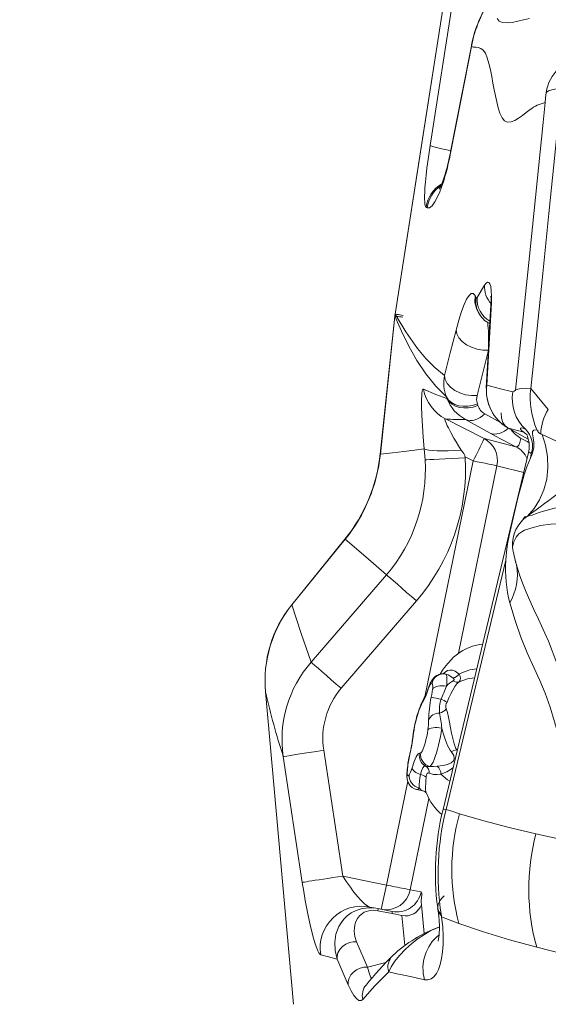
# Model space of a CAD drawing. Units: millimetres. Extents: x -19174 to 13688, y -27465 to -10026.
# Drawn here: x -13541 to -13224, y -14268 to -13676 of the extents above; entities that cross this region are included whole.
import ezdxf

# ---------------------------------------------------------------- set-up
doc = ezdxf.new("R2010")
doc.units = ezdxf.units.MM
doc.header["$PDSIZE"] = -1
doc.layers.add('QUOTE', color=212, linetype='Continuous', lineweight=18)
doc.dimstyles.new('2011', dxfattribs={"dimtxt": 20, "dimasz": 15, "dimexe": 6, "dimexo": 10, "dimgap": 6, "dimtad": 1, "dimtxsty": 'Standard', "dimcen": 5, "dimadec": 0, "dimazin": 0, "dimtfac": 1, "dimtmove": 0, "dimatfit": 3, "dimfxl": 0, "dimarcsym": 0})

# ---------------------------------------------------------------- blocks, each defined once
blk = doc.blocks.new('*D10')
at = {"color": 0, "linetype": 'ByBlock', "lineweight": -2}
for p, q in [((-10563.32, -10827.42), (-16793.27, -10827.42)), ((-16787.27, -17418.24), (-16787.27, -10977.42)), ((-10606.94, -17568.24), (-16793.27, -17568.24))]:
    blk.add_line(p, q, dxfattribs=at)
at = {"color": 0, "linetype": 'ByBlock'}
for points in [[(-16787.27, -10827.42), (-16762.27, -10977.42), (-16812.27, -10977.42)], [(-16787.27, -17568.24), (-16762.27, -17418.24), (-16812.27, -17418.24)]]:
    blk.add_solid(points, dxfattribs=at)
at = {"layer": 'DEFPOINTS', "color": 0, "linetype": 'ByBlock'}
for p in [(-10553.32, -10827.42), (-10596.94, -17568.24)]:
    blk.add_point(p, dxfattribs=at)
at = {"color": 0, "linetype": 'ByBlock', "insert": (-16893.27, -14197.83), "char_height": 200, "attachment_point": 5, "rotation": 90}
blk.add_mtext('6750', dxfattribs=at)
blk = doc.blocks.new('*D13')
at = {"color": 0, "linetype": 'ByBlock', "lineweight": -2}
for p, q in [((-16134.09, -17558.24), (-16134.09, -10257.27)), ((-10596.08, -17558.72), (-10596.08, -10257.27)), ((-10746.08, -10263.27), (-15984.09, -10263.27))]:
    blk.add_line(p, q, dxfattribs=at)
at = {"color": 0, "linetype": 'ByBlock'}
for points in [[(-16134.09, -10263.27), (-15984.09, -10238.27), (-15984.09, -10288.27)], [(-10596.08, -10263.27), (-10746.08, -10238.27), (-10746.08, -10288.27)]]:
    blk.add_solid(points, dxfattribs=at)
at = {"layer": 'DEFPOINTS', "color": 0, "linetype": 'ByBlock'}
for p in [(-16134.09, -17568.24), (-10596.08, -17568.72)]:
    blk.add_point(p, dxfattribs=at)
at = {"color": 0, "linetype": 'ByBlock', "insert": (-13365.08, -10157.27), "char_height": 200, "attachment_point": 5}
blk.add_mtext('5550', dxfattribs=at)

msp = doc.modelspace()

# ---------------------------------------------------------------- linework, layer by layer
at = {"color": 7, "linetype": 'Continuous', "lineweight": 15}
for p, q in [((-13283.725, -13648.892), (-13315.622, -13853.023)), ((-13294.637, -13751.711), (-13280.002, -13658.198)), ((-13225.482, -13725.832), (-13226.674, -13737.779)), ((-13284.936, -13766.97), (-13284.888, -13766.73)), ((-13266.345, -13842.952), (-13261.822, -13835.571)), ((-13267.593, -13841.822), (-13266.915, -13843.15)), ((-13266.275, -13850.659), (-13265.578, -13852.031)), ((-13257.795, -13846.323), (-13260.551, -13895.791)), ((-13315.749, -13854.256), (-13324.59, -13937.217)), ((-13315.786, -13854.252), (-13324.5, -13937.227)), ((-13234.132, -13897.672), (-13223.569, -13910.309)), ((-13284.456, -13903.825), (-13284.796, -13902.806)), ((-13265.857, -13907.958), (-13266.204, -13906.917)), ((-13285.378, -13915.976), (-13262.126, -13927.802)), ((-13258.601, -13924.495), (-13273.373, -13916.346)), ((-13248.657, -13920.816), (-13247.934, -13921.324)), ((-13247.98, -13921.379), (-13235.607, -13928.188)), ((-13247.543, -13921.599), (-13238.354, -13924.05)), ((-13262.126, -13927.802), (-13243.048, -13932.732)), ((-13238.357, -13924.048), (-13238.354, -13924.05)), ((-13297.619, -13940.655), (-13298.12, -13933.94)), ((-13235.461, -13936.216), (-13286.796, -14150.796)), ((-13273.195, -13938.944), (-13268.706, -13941.228)), ((-13235.421, -13936.186), (-13235.422, -13936.225)), ((-13377.642, -14027.798), (-13345.671, -13988.395)), ((-13249.147, -14001.023), (-13284.974, -14150.782)), ((-13366.096, -14062.227), (-13320.813, -14009.712)), ((-13302.761, -14025.415), (-13348.011, -14077.959)), ((-13302.761, -14025.415), (-13302.7, -14025.345)), ((-13393.477, -14080.187), (-13393.485, -14080.188)), ((-13393.485, -14080.188), (-13376.778, -14267.949)), ((-13299.075, -14086.215), (-13299.577, -14087.199)), ((-13298.736, -14085.717), (-13299.075, -14086.215)), ((-13297.668, -14083.888), (-13298.736, -14085.717)), ((-13301.323, -14091.398), (-13301.404, -14091.608)), ((-13301.088, -14090.251), (-13301.213, -14090.573)), ((-13347.121, -14190.868), (-13358.503, -14115.227)), ((-13306.741, -14117.135), (-13306.863, -14117.617)), ((-13306.713, -14117.439), (-13306.783, -14117.725)), ((-13300.961, -14117.041), (-13300.174, -14116.813)), ((-13371.377, -14194.679), (-13382.821, -14119.042)), ((-13302.487, -14138.89), (-13298.255, -14139.757)), ((-13296.89, -14140.961), (-13296.859, -14141.065)), ((-13347.121, -14190.868), (-13320.846, -14196.24)), ((-13306.583, -14199.137), (-13299.999, -14200.423)), ((-13325.974, -14210.418), (-13330.803, -14209.492)), ((-13325.974, -14210.418), (-13317.491, -14212.154)), ((-13317.444, -14213.413), (-13325.927, -14211.678)), ((-13290.063, -14209.902), (-13289.928, -14210.782)), ((-13311.523, -14214.608), (-13317.444, -14213.413)), ((-13287.823, -14214.699), (-13287.957, -14213.825)), ((-13332.175, -14245.537), (-13338.736, -14230.294)), ((-13343.901, -14256.176), (-13350.502, -14240.832))]:
    msp.add_line(p, q, dxfattribs=at)
at = {"color": 8, "linetype": 'Continuous', "lineweight": 15}
for p, q in [((-13269.773, -13692.204), (-13269.676, -13691.093)), ((-13282.507, -13757.205), (-13282.401, -13756.054)), ((-13285.463, -13769.604), (-13284.936, -13766.97)), ((-13257.795, -13846.323), (-13258.05, -13847.595)), ((-13266.35, -13901.998), (-13259.675, -13875.445)), ((-13260.824, -13897.095), (-13260.551, -13895.791)), ((-13261.74, -13912.968), (-13252.297, -13918.177)), ((-13247.543, -13921.599), (-13235.613, -13928.164)), ((-13238.36, -13924.047), (-13237.624, -13924.491)), ((-13235.422, -13936.225), (-13235.429, -13936.383)), ((-13297.716, -14083.112), (-13268.706, -13941.228)), ((-13254.442, -13944.125), (-13277.503, -14056.911)), ((-13238.349, -13948.284), (-13254.442, -13944.125)), ((-13377.642, -14027.798), (-13377.736, -14027.722)), ((-13285.715, -14069.341), (-13285.206, -14069.419)), ((-13278.258, -14115.107), (-13278.616, -14114.979)), ((-13308.34, -14126.769), (-13308.146, -14126.188)), ((-13320.846, -14196.24), (-13308.061, -14133.709)), ((-13295.357, -14144.235), (-13306.583, -14199.137)), ((-13299.812, -14208.065), (-13298.108, -14225.446)), ((-13309.763, -14232.541), (-13311.52, -14214.625)), ((-13332.175, -14245.537), (-13321.134, -14242.826))]:
    msp.add_line(p, q, dxfattribs=at)
at = {"color": 7, "linetype": 'Continuous', "lineweight": 15, "flags": 128}
for points in [[(-13283.683, -13648.898), (-13298.12, -13741.263), (-13315.592, -13853.027)], [(-13254.307, -13675.379), (-13253.008, -13676.867), (-13251.113, -13677.704), (-13248.369, -13677.91), (-13245.255, -13677.592), (-13241.91, -13676.96), (-13238.41, -13676.151), (-13234.801, -13675.261)], [(-13269.554, -13690.706), (-13275.266, -13719.897), (-13282.241, -13755.498)], [(-13269.676, -13691.093), (-13269.665, -13690.974), (-13269.465, -13690.49)], [(-13269.773, -13692.204), (-13276.135, -13724.702), (-13282.507, -13757.205)], [(-13234.42, -13730.089), (-13236.794, -13731.857), (-13239.109, -13733.617), (-13241.382, -13735.248), (-13243.627, -13736.602), (-13245.849, -13737.478), (-13248.024, -13737.586), (-13249.791, -13736.781), (-13251.349, -13734.911), (-13252.627, -13732.161), (-13253.678, -13728.93), (-13254.57, -13725.452), (-13255.356, -13721.85), (-13256.076, -13718.198), (-13256.841, -13714.107), (-13257.599, -13710.069), (-13258.385, -13706.142), (-13259.24, -13702.41), (-13260.213, -13699.012), (-13261.357, -13696.214), (-13262.672, -13694.374), (-13264.178, -13693.278), (-13265.659, -13692.781), (-13267.086, -13692.577), (-13268.456, -13692.441), (-13269.773, -13692.204)], [(-13215.551, -13717.112), (-13219.383, -13755.374), (-13223.158, -13792.562), (-13226.874, -13828.674), (-13230.532, -13863.711), (-13234.132, -13897.672)], [(-13224.869, -13719.676), (-13225.212, -13723.123), (-13225.482, -13725.832)], [(-13215.551, -13717.112), (-13218.775, -13717.507), (-13221.455, -13718.078), (-13223.507, -13718.809), (-13224.869, -13719.676)], [(-13225.482, -13725.832), (-13225.338, -13725.816), (-13225.225, -13725.805)], [(-13226.674, -13737.779), (-13234.841, -13818.227), (-13243.284, -13898.692)], [(-13297.06, -13788.763), (-13297.348, -13788.447), (-13297.579, -13787.786), (-13297.75, -13786.785), (-13297.859, -13785.453), (-13297.905, -13783.804), (-13297.887, -13781.855), (-13297.806, -13779.628), (-13297.663, -13777.147), (-13297.379, -13773.49), (-13296.994, -13769.501), (-13296.517, -13765.253), (-13295.65, -13758.561), (-13294.637, -13751.711)], [(-13282.401, -13756.054), (-13282.395, -13755.983), (-13282.196, -13755.508)], [(-13285.002, -13766.955), (-13285.949, -13770.095), (-13286.739, -13772.444), (-13287.39, -13774.199), (-13287.916, -13775.499), (-13288.332, -13776.446), (-13288.65, -13777.117), (-13288.882, -13777.573), (-13289.021, -13777.829), (-13288.981, -13777.774)], [(-13285.463, -13769.604), (-13286.613, -13773.405), (-13287.716, -13776.647), (-13288.772, -13779.42), (-13290.274, -13782.825), (-13291.682, -13785.441), (-13293.415, -13787.834), (-13294.981, -13789.048), (-13296.368, -13789.078)], [(-13296.368, -13789.078), (-13296.715, -13788.921), (-13297.06, -13788.763)], [(-13261.822, -13835.571), (-13260.915, -13834.38), (-13260.071, -13833.823), (-13259.31, -13833.947), (-13258.658, -13834.807), (-13258.143, -13836.458), (-13257.804, -13838.943), (-13257.677, -13842.26), (-13257.795, -13846.323)], [(-13279.022, -13862.557), (-13277.395, -13856.569), (-13275.779, -13851.452), (-13274.197, -13847.249), (-13272.67, -13844.003), (-13271.219, -13841.766), (-13269.869, -13840.604), (-13268.648, -13840.593), (-13267.593, -13841.822)], [(-13266.915, -13843.15), (-13266.662, -13843.294), (-13266.345, -13842.952)], [(-13258.115, -13847.59), (-13259.266, -13868.126), (-13259.773, -13877.194), (-13260.885, -13897.089)], [(-13315.786, -13854.252), (-13315.712, -13853.636), (-13315.622, -13853.023)], [(-13315.786, -13854.252), (-13311.712, -13863.335), (-13307.31, -13872.273), (-13302.476, -13880.885), (-13297.134, -13888.974), (-13291.246, -13896.342), (-13284.796, -13902.806)], [(-13315.593, -13853.027), (-13315.68, -13853.644), (-13315.752, -13854.263)], [(-13315.622, -13853.023), (-13309.158, -13863.739), (-13302.252, -13873.691), (-13297.256, -13879.733), (-13291.843, -13885.19), (-13285.92, -13889.964)], [(-13285.92, -13889.964), (-13282.483, -13876.262), (-13279.022, -13862.557)], [(-13279.022, -13862.557), (-13278.595, -13864.891), (-13277.344, -13867.276), (-13275.342, -13869.508), (-13272.784, -13871.409), (-13269.764, -13872.939), (-13266.348, -13874.04), (-13262.814, -13874.598), (-13259.46, -13874.589)], [(-13285.92, -13889.964), (-13285.502, -13892.304), (-13284.258, -13894.694), (-13282.257, -13896.93), (-13279.699, -13898.832), (-13276.676, -13900.362), (-13273.254, -13901.46), (-13269.712, -13902.014), (-13266.35, -13901.998)], [(-13298.12, -13933.94), (-13298.739, -13926.92), (-13299.203, -13920.217), (-13299.519, -13914.01), (-13299.69, -13908.503), (-13299.719, -13906.083), (-13299.706, -13903.926), (-13299.649, -13902.064), (-13299.543, -13900.526), (-13299.384, -13899.34), (-13299.166, -13898.529), (-13298.885, -13898.111), (-13298.536, -13898.094)], [(-13298.536, -13898.094), (-13291.244, -13901.362), (-13284.456, -13903.825)], [(-13260.702, -13898.05), (-13260.888, -13897.402), (-13260.824, -13897.095)], [(-13260.551, -13895.791), (-13253.099, -13897.641), (-13244.93, -13899.823)], [(-13244.93, -13899.823), (-13244.111, -13899.257), (-13243.279, -13898.693)], [(-13243.279, -13898.693), (-13241.954, -13898.123), (-13239.935, -13897.759), (-13237.304, -13897.607), (-13234.132, -13897.672)], [(-13284.796, -13902.806), (-13283.519, -13904.666), (-13281.796, -13906.173), (-13279.701, -13907.312), (-13277.307, -13908.067), (-13274.686, -13908.421), (-13271.914, -13908.358), (-13269.062, -13907.862), (-13266.204, -13906.917)], [(-13265.857, -13907.958), (-13268.716, -13908.899), (-13271.57, -13909.391), (-13274.344, -13909.45), (-13276.965, -13909.093), (-13279.36, -13908.336), (-13281.456, -13907.194), (-13283.179, -13905.685), (-13284.456, -13903.825)], [(-13266.35, -13901.998), (-13266.627, -13904.547), (-13266.204, -13906.917)], [(-13275.907, -13934.746), (-13277.464, -13932.232), (-13278.914, -13929.818), (-13280.254, -13927.521), (-13282.141, -13924.159), (-13283.622, -13921.378), (-13284.272, -13920.09), (-13284.804, -13918.979), (-13285.548, -13917.199), (-13285.764, -13916.167), (-13285.378, -13915.976)], [(-13273.163, -13916.438), (-13271.885, -13916.831), (-13270.514, -13916.982), (-13269.074, -13916.89), (-13267.591, -13916.555), (-13266.09, -13915.983), (-13264.597, -13915.185), (-13263.138, -13914.174), (-13261.74, -13912.968)], [(-13238.357, -13924.048), (-13239.579, -13923.076), (-13240.221, -13922.208), (-13240.295, -13921.585), (-13239.815, -13921.33), (-13238.808, -13921.524), (-13237.312, -13922.177)], [(-13230.466, -13922.555), (-13232.164, -13922.727), (-13233.062, -13923.555), (-13233.127, -13925.067), (-13232.635, -13927.309), (-13232.197, -13930.05), (-13232.242, -13933.139), (-13233.07, -13936.525), (-13234.559, -13940.058)], [(-13230.466, -13922.555), (-13229.783, -13922.922), (-13229.787, -13923.607), (-13229.292, -13924.313), (-13228.166, -13924.929)], [(-13258.601, -13924.495), (-13255.21, -13926.347), (-13251.439, -13928.365), (-13247.348, -13930.515), (-13243.048, -13932.732)], [(-13243.048, -13932.732), (-13242.155, -13932.657), (-13241.332, -13931.769), (-13240.623, -13930.11), (-13240.07, -13927.765)], [(-13237.624, -13924.491), (-13236.619, -13925.098), (-13236.363, -13925.332)], [(-13236.347, -13925.339), (-13236.369, -13925.675), (-13236.151, -13926.386), (-13235.813, -13927.424), (-13235.453, -13928.756), (-13235.162, -13930.347), (-13235.019, -13932.15), (-13235.099, -13934.105), (-13235.454, -13936.142)], [(-13236.11, -13974.382), (-13232.135, -13969.88), (-13228.779, -13964.6), (-13226.2, -13958.648), (-13224.518, -13952.185), (-13223.801, -13945.408), (-13224.056, -13938.537), (-13225.232, -13931.785), (-13227.224, -13925.345)], [(-13228.166, -13924.929), (-13227.694, -13925.137), (-13227.224, -13925.345)], [(-13227.224, -13925.345), (-13222.533, -13927.547), (-13217.867, -13929.782), (-13213.389, -13931.752), (-13211.287, -13932.47), (-13209.32, -13932.876), (-13207.509, -13932.856), (-13206.245, -13932.513), (-13205.048, -13931.864), (-13203.901, -13930.907), (-13202.782, -13929.667)], [(-13324.5, -13937.227), (-13317.254, -13936.43), (-13310.424, -13935.577), (-13304.043, -13934.722), (-13298.12, -13933.94)], [(-13298.12, -13933.94), (-13297.066, -13934.379), (-13295.397, -13934.737), (-13293.161, -13935), (-13290.413, -13935.161), (-13287.226, -13935.216), (-13283.674, -13935.163), (-13279.861, -13935.004), (-13275.907, -13934.746)], [(-13324.6, -13937.216), (-13324.614, -13937.215), (-13324.5, -13937.227)], [(-13297.619, -13940.655), (-13296.566, -13940.583), (-13294.8, -13940.477), (-13292.318, -13940.337), (-13289.19, -13940.169), (-13285.549, -13939.979), (-13281.576, -13939.776), (-13277.472, -13939.571), (-13273.426, -13939.373)], [(-13234.559, -13940.058), (-13236.451, -13944.757), (-13238.086, -13949.706), (-13239.56, -13954.814), (-13241.589, -13962.63), (-13243.512, -13970.495), (-13245.348, -13978.342), (-13247.03, -13986.106), (-13247.989, -13991.19), (-13248.727, -13996.171), (-13249.144, -14001.02)], [(-13234.562, -13940.056), (-13234.162, -13938.463), (-13233.773, -13936.869)], [(-13254.442, -13944.125), (-13255.041, -13944.007), (-13256.067, -13943.8), (-13257.522, -13943.506), (-13259.366, -13943.132), (-13261.52, -13942.694), (-13263.874, -13942.214), (-13266.308, -13941.718), (-13268.706, -13941.228)], [(-13236.11, -13974.382), (-13235.023, -13974.28), (-13233.322, -13973.784), (-13231.259, -13973.069), (-13228.961, -13972.256), (-13226.492, -13971.421), (-13219.864, -13969.574), (-13212.938, -13968.409)], [(-13237.471, -13974.579), (-13237.468, -13974.573), (-13237.522, -13974.664), (-13237.646, -13974.872), (-13237.855, -13975.204), (-13238.23, -13975.761), (-13238.928, -13976.666), (-13240.095, -13978.041)], [(-13245.008, -13993.106), (-13244.233, -13990.003), (-13242.889, -13987.087), (-13241.255, -13985.09), (-13239.545, -13983.834), (-13237.783, -13982.968), (-13235.942, -13982.263), (-13234.006, -13981.621), (-13228.21, -13980.081), (-13221.97, -13979.202), (-13214.384, -13978.884), (-13206.02, -13978.592), (-13196.835, -13978.216), (-13187.019, -13978.165)], [(-13345.763, -13988.32), (-13361.74, -14008.029), (-13377.718, -14027.736)], [(-13345.671, -13988.395), (-13333.118, -13998.888), (-13320.813, -14009.712)], [(-13243.33, -14001.424), (-13243.175, -14002.061), (-13243.165, -14002.07)], [(-13242.664, -14003.762), (-13240.782, -14009.779), (-13238.929, -14015.068), (-13236.915, -14020.101), (-13234.647, -14025.281), (-13232.163, -14030.684), (-13229.494, -14036.353), (-13227.598, -14040.386), (-13225.596, -14044.734), (-13223.438, -14049.682), (-13221.168, -14055.349), (-13218.87, -14061.812), (-13216.845, -14068.251), (-13215.13, -14074.013), (-13213.547, -14079.351), (-13212.006, -14084.418)], [(-13320.813, -14009.712), (-13319.899, -14010.529), (-13318.491, -14011.771), (-13316.597, -14013.43), (-13314.268, -14015.46), (-13311.594, -14017.782), (-13308.698, -14020.29), (-13305.712, -14022.871), (-13302.761, -14025.415)], [(-13366.096, -14062.227), (-13372.093, -14045.081), (-13377.642, -14027.798)], [(-13246.664, -14026.672), (-13243.565, -14037.202), (-13240.054, -14047.145), (-13236.17, -14056.57), (-13232.076, -14065.796), (-13228.738, -14073.212), (-13225.47, -14080.908), (-13222.468, -14089.231), (-13219.759, -14098.177), (-13217.066, -14107.246)], [(-13263.042, -14051.504), (-13264.872, -14051.671), (-13269.18, -14052.664), (-13272.508, -14053.949), (-13274.999, -14055.251), (-13277.087, -14056.596), (-13278.898, -14057.97), (-13280.451, -14059.316), (-13282.178, -14061.016), (-13283.938, -14062.985), (-13285.845, -14065.422), (-13287.047, -14067.139), (-13288.473, -14069.383), (-13288.5, -14069.431)], [(-13348.011, -14077.959), (-13350.977, -14075.402), (-13353.979, -14072.808), (-13356.89, -14070.287), (-13359.574, -14067.957), (-13361.908, -14065.922), (-13363.799, -14064.265), (-13365.198, -14063.031), (-13366.096, -14062.227)], [(-13285.73, -14069.332), (-13286.499, -14069.22), (-13288.021, -14069.306), (-13289.402, -14069.667), (-13290.563, -14070.209), (-13291.568, -14070.893), (-13292.427, -14071.687), (-13293.169, -14072.579), (-13293.831, -14073.598), (-13294.467, -14074.826), (-13295.164, -14076.504), (-13295.715, -14078.1), (-13295.834, -14078.502)], [(-13285.206, -14069.419), (-13284.955, -14069.668), (-13284.755, -14070.129), (-13284.607, -14070.795), (-13284.515, -14071.654), (-13284.479, -14072.694), (-13284.5, -14073.899), (-13284.579, -14075.25), (-13284.713, -14076.726)], [(-13280.914, -14071.65), (-13283.757, -14069.954), (-13285.206, -14069.419)], [(-13293.423, -14074.874), (-13293.676, -14074.834), (-13294.32, -14075.384), (-13295.089, -14076.867), (-13295.909, -14079.169)], [(-13293.173, -14078.577), (-13292.712, -14077.972), (-13292.008, -14077.444), (-13291.089, -14077.013), (-13289.991, -14076.695), (-13288.755, -14076.502), (-13287.429, -14076.442), (-13286.064, -14076.518), (-13284.713, -14076.726)], [(-13277.11, -14074.107), (-13277.11, -14074.107), (-13278.441, -14075.326), (-13279.677, -14076.962), (-13280.894, -14079.008), (-13282.121, -14081.388), (-13283.254, -14083.749), (-13284.419, -14086.24)], [(-13280.691, -14073.445), (-13280.439, -14073.294), (-13280.165, -14072.961), (-13280.124, -14072.824), (-13280.185, -14072.423), (-13280.251, -14072.298), (-13280.914, -14071.65)], [(-13293.91, -14083.379), (-13293.591, -14081.654), (-13293.173, -14078.577)], [(-13299.577, -14087.199), (-13299.785, -14087.667), (-13301.323, -14091.398)], [(-13298.31, -14084.016), (-13298.79, -14084.852), (-13299.193, -14085.717)], [(-13284.923, -14090.303), (-13284.168, -14092.592), (-13283.478, -14095.394), (-13282.888, -14098.363), (-13282.303, -14101.672), (-13281.728, -14104.897), (-13281.037, -14108.24), (-13280.211, -14111.264), (-13279.049, -14114.166), (-13278.616, -14114.979), (-13278.616, -14114.979)], [(-13300.174, -14116.813), (-13299.728, -14116.337), (-13299.228, -14115.474), (-13298.695, -14114.259), (-13298.148, -14112.739), (-13297.61, -14110.974), (-13297.101, -14109.031), (-13296.641, -14106.988), (-13296.248, -14104.925), (-13295.938, -14102.921)], [(-13287.588, -14101.983), (-13288.937, -14101.758), (-13290.296, -14101.63), (-13291.612, -14101.605), (-13292.834, -14101.684), (-13293.916, -14101.864), (-13294.815, -14102.138), (-13295.498, -14102.494), (-13295.938, -14102.921)], [(-13287.588, -14101.983), (-13287.96, -14104.458), (-13288.412, -14107.008), (-13288.934, -14109.576), (-13289.515, -14112.106), (-13290.141, -14114.542), (-13290.8, -14116.83), (-13291.476, -14118.921), (-13292.155, -14120.767), (-13292.822, -14122.329), (-13293.462, -14123.571), (-13294.061, -14124.468), (-13294.605, -14124.998)], [(-13281.852, -14116.057), (-13282.463, -14115.209), (-13284.091, -14112.388), (-13285.432, -14109.209), (-13286.439, -14106.146), (-13287.323, -14102.985), (-13287.588, -14101.983)], [(-13358.503, -14115.227), (-13362.833, -14115.881), (-13367.241, -14116.552), (-13371.482, -14117.204), (-13375.293, -14117.797), (-13378.441, -14118.296), (-13380.769, -14118.674), (-13382.216, -14118.922), (-13382.821, -14119.042)], [(-13306.831, -14117.483), (-13306.836, -14117.549), (-13306.783, -14117.725)], [(-13305.443, -14125.78), (-13304.209, -14122.027), (-13303.017, -14119.228), (-13302.416, -14118.162), (-13301.859, -14117.432), (-13301.379, -14117.069), (-13300.961, -14117.041)], [(-13290.316, -14124.795), (-13286.676, -14124.3), (-13284.23, -14123.689), (-13281.905, -14122.696), (-13280.519, -14121.479), (-13280.082, -14120.378), (-13280.055, -14120.033), (-13280.409, -14118.429), (-13281.852, -14116.057)], [(-13308.34, -14126.769), (-13308.431, -14127.648), (-13308.54, -14129.335), (-13308.527, -14131.064), (-13308.387, -14132.378), (-13308.15, -14133.459), (-13307.749, -14134.583), (-13307.145, -14135.7), (-13306.32, -14136.749), (-13305.282, -14137.661), (-13304.063, -14138.373), (-13302.714, -14138.84), (-13302.47, -14138.872)], [(-13308.146, -14126.188), (-13308.267, -14127.467), (-13308.313, -14128.578), (-13308.285, -14129.481), (-13308.183, -14130.141), (-13308.01, -14130.536), (-13307.773, -14130.652), (-13307.48, -14130.483), (-13307.143, -14130.037)], [(-13307.143, -14130.037), (-13306.313, -14128.332), (-13305.443, -14125.78)], [(-13300.41, -14129.861), (-13301.411, -14129.462), (-13302.345, -14129.007), (-13303.189, -14128.507), (-13303.923, -14127.974), (-13304.529, -14127.421), (-13304.991, -14126.862), (-13305.298, -14126.31), (-13305.443, -14125.78)], [(-13297.33, -14124.685), (-13298.128, -14124.786), (-13299.002, -14125.798), (-13299.762, -14127.513), (-13300.41, -14129.861)], [(-13294.605, -14124.998), (-13296.054, -14125.016), (-13297.33, -14124.685)], [(-13295.157, -14128.983), (-13295.187, -14128.968), (-13295.306, -14128.916), (-13295.773, -14128.859), (-13296.334, -14129.2), (-13296.747, -14130.002), (-13296.961, -14131.116), (-13296.979, -14131.336)], [(-13288.061, -14129.623), (-13288.061, -14129.623), (-13290.44, -14129.779), (-13292.553, -14129.72), (-13295.157, -14128.983)], [(-13294.605, -14124.998), (-13292.576, -14124.955), (-13290.316, -14124.795)], [(-13284.974, -14150.782), (-13281.011, -14152.105), (-13276.981, -14153.398)], [(-13276.981, -14153.398), (-13262.358, -14157.713), (-13247.011, -14161.733), (-13231.004, -14165.507)], [(-13231.004, -14165.507), (-13214.694, -14169.019), (-13197.849, -14172.382), (-13180.514, -14175.638), (-13153.682, -14180.405), (-13125.962, -14185.145)], [(-13371.377, -14194.679), (-13370.931, -14194.591), (-13370.123, -14194.449), (-13368.965, -14194.255), (-13367.475, -14194.013), (-13365.675, -14193.725), (-13363.591, -14193.396), (-13361.255, -14193.031), (-13358.703, -14192.635), (-13355.971, -14192.214), (-13353.101, -14191.775), (-13350.136, -14191.324), (-13347.121, -14190.868)], [(-13360.308, -14238.132), (-13360.831, -14237.775), (-13361.415, -14236.988), (-13362.05, -14235.79), (-13362.727, -14234.201), (-13363.678, -14231.517), (-13364.667, -14228.244), (-13365.675, -14224.449), (-13366.688, -14220.201), (-13367.69, -14215.57), (-13368.67, -14210.628), (-13369.618, -14205.449), (-13370.523, -14200.107), (-13371.377, -14194.679)], [(-13320.846, -14196.24), (-13319.325, -14196.551), (-13318.25, -14196.77), (-13316.942, -14197.037), (-13315.8, -14197.27), (-13314.162, -14197.605), (-13312.733, -14197.896), (-13311.507, -14198.144), (-13310.25, -14198.399), (-13309.191, -14198.614), (-13308.32, -14198.79), (-13307.224, -14199.01), (-13306.583, -14199.137)], [(-13299.999, -14200.423), (-13299.775, -14200.681), (-13299.65, -14201.335), (-13299.633, -14202.34), (-13299.72, -14203.621), (-13299.87, -14206.121), (-13299.812, -14208.065)], [(-13286.14, -14202.719), (-13287.616, -14204.236), (-13288.752, -14205.796), (-13289.529, -14207.373), (-13289.936, -14208.944), (-13289.966, -14210.485), (-13289.62, -14211.973), (-13288.902, -14213.385), (-13287.823, -14214.699)], [(-13350.503, -14240.832), (-13351.701, -14235.672), (-13351.91, -14230.635), (-13351.157, -14225.764), (-13349.384, -14221.121), (-13348.072, -14218.915), (-13346.434, -14216.81), (-13344.424, -14214.839), (-13341.972, -14213.049), (-13338.982, -14211.52), (-13335.327, -14210.397), (-13333.217, -14210.06), (-13330.92, -14209.927), (-13328.478, -14210.039), (-13325.974, -14210.418)], [(-13338.736, -14230.294), (-13339.739, -14227.143), (-13340.147, -14224.067), (-13340.097, -14222.063), (-13339.778, -14220.109), (-13339.182, -14218.252), (-13338.25, -14216.439), (-13336.973, -14214.791), (-13335.241, -14213.311), (-13334.139, -14212.653), (-13332.877, -14212.098), (-13331.456, -14211.681), (-13330.187, -14211.467), (-13328.877, -14211.387), (-13327.412, -14211.452), (-13325.927, -14211.678)], [(-13332.264, -14209.238), (-13332.101, -14209.173), (-13332.073, -14208.919)], [(-13325.927, -14211.678), (-13325.885, -14210.752), (-13325.974, -14210.418)], [(-13317.491, -14212.154), (-13317.402, -14212.487), (-13317.444, -14213.413)], [(-13289.928, -14210.779), (-13289.422, -14214.664), (-13289.148, -14217.903), (-13289.035, -14220.562), (-13289.027, -14222.712), (-13289.111, -14224.896), (-13289.235, -14226.423), (-13289.352, -14227.416), (-13289.578, -14228.804), (-13289.77, -14229.653), (-13289.834, -14229.898)], [(-13287.709, -14215.467), (-13287.015, -14221.446), (-13286.704, -14226.95), (-13286.731, -14231.965), (-13287.057, -14236.484), (-13287.653, -14240.504), (-13288.496, -14244.015), (-13289.567, -14247.007), (-13290.851, -14249.46), (-13292.338, -14251.349), (-13294.018, -14252.637), (-13295.888, -14253.274), (-13297.942, -14253.196)], [(-13287.721, -14215.453), (-13287.777, -14215.078), (-13287.832, -14214.702)], [(-13287.721, -14215.453), (-13282.582, -14217.446), (-13277.347, -14219.386)], [(-13277.347, -14219.386), (-13262.432, -14224.449), (-13246.801, -14229.181), (-13230.516, -14233.662)], [(-13338.736, -14230.294), (-13340.809, -14230.345), (-13343.053, -14230.836), (-13345.291, -14231.82), (-13347.311, -14233.268), (-13348.917, -14235.067), (-13349.988, -14237.047), (-13350.495, -14239.019), (-13350.503, -14240.832)], [(-13230.516, -14233.662), (-13213.94, -14237.889), (-13196.831, -14242.013), (-13179.231, -14246.099), (-13161.175, -14250.212), (-13142.694, -14254.415), (-13123.816, -14258.771)], [(-13350.502, -14240.832), (-13355.583, -14239.452), (-13360.308, -14238.132)], [(-13343.901, -14256.176), (-13343.873, -14254.208), (-13343.303, -14252.177), (-13342.216, -14250.254), (-13340.722, -14248.592), (-13338.878, -14247.225), (-13336.721, -14246.205), (-13334.422, -14245.632), (-13332.175, -14245.537)], [(-13330.562, -14250.818), (-13331.366, -14248.358), (-13332.175, -14245.537)], [(-13319.476, -14248.443), (-13327.77, -14256.908), (-13335.02, -14265.024)], [(-13297.942, -14253.196), (-13303.833, -14251.92), (-13309.387, -14250.703), (-13314.597, -14249.545), (-13319.476, -14248.443)], [(-13335.02, -14265.024), (-13336.116, -14265.743), (-13337.398, -14265.582), (-13338.84, -14264.54), (-13340.421, -14262.621), (-13342.116, -14259.83), (-13343.901, -14256.176)]]:
    msp.add_lwpolyline(points, dxfattribs=at)
at = {"color": 8, "linetype": 'Continuous', "lineweight": 15, "flags": 128}
for points in [[(-13267.593, -13841.822), (-13267.676, -13846.122), (-13266.483, -13850.229), (-13266.22, -13850.624)], [(-13310.98, -13854.762), (-13311.981, -13854.656), (-13312.95, -13854.553), (-13313.822, -13854.46), (-13314.548, -13854.383), (-13315.129, -13854.322), (-13315.551, -13854.277), (-13315.734, -13854.257)], [(-13310.849, -13853.769), (-13311.832, -13853.615), (-13312.793, -13853.465), (-13313.669, -13853.328), (-13314.405, -13853.213), (-13314.989, -13853.122), (-13315.405, -13853.057), (-13315.576, -13853.03)], [(-13251.962, -13912.449), (-13251.764, -13915.518), (-13250.922, -13918.164), (-13249.487, -13920.231), (-13248.657, -13920.816)], [(-13247.526, -13921.629), (-13248.398, -13922.347), (-13249.889, -13923.373), (-13251.415, -13924.177), (-13252.948, -13924.743), (-13254.461, -13925.061), (-13255.924, -13925.126), (-13257.313, -13924.936), (-13258.601, -13924.495)], [(-13233.797, -13936.863), (-13234.583, -13936.207), (-13235.125, -13935.907), (-13235.411, -13935.975), (-13235.421, -13936.186)], [(-13345.738, -13988.34), (-13345.777, -13988.308), (-13345.671, -13988.395)], [(-13286.771, -14069.235), (-13285.619, -14068.211), (-13284.121, -14067.359), (-13282.564, -14066.981), (-13281.062, -14067.11), (-13279.501, -14067.735), (-13277.117, -14069.498), (-13277.117, -14069.498), (-13277.117, -14069.498)], [(-13267.845, -14071.579), (-13272.129, -14072.365), (-13277.11, -14074.107)], [(-13295.909, -14079.169), (-13295.893, -14078.731), (-13295.84, -14078.499)], [(-13301.404, -14091.608), (-13301.336, -14091.028), (-13301.177, -14090.48)], [(-13301.323, -14091.398), (-13301.253, -14090.81), (-13301.091, -14090.257)], [(-13304.76, -14106.718), (-13304.902, -14107.063), (-13304.955, -14107.319)], [(-13306.744, -14117.126), (-13306.757, -14117.226), (-13306.713, -14117.439)], [(-13278.616, -14114.979), (-13278.616, -14114.979), (-13278.399, -14115.695)], [(-13280.777, -14125.636), (-13281.95, -14126.618), (-13284.495, -14128.118), (-13288.061, -14129.623), (-13288.061, -14129.623), (-13288.061, -14129.623)], [(-13282.742, -14133.851), (-13284.088, -14133.008), (-13288.061, -14129.623)], [(-13296.979, -14131.336), (-13296.984, -14131.413), (-13297.005, -14131.719), (-13297.083, -14132.912), (-13297.214, -14135.112), (-13297.292, -14137.119), (-13297.283, -14138.735), (-13297.153, -14140.085), (-13296.89, -14140.961)], [(-13301.173, -14137.742), (-13301.739, -14138.512), (-13302.241, -14138.872), (-13302.486, -14138.89)], [(-13286.834, -14150.87), (-13286.811, -14150.829), (-13286.519, -14150.733), (-13285.904, -14150.718), (-13284.974, -14150.782)], [(-13332.073, -14208.919), (-13332.841, -14208.388), (-13333.732, -14207.668), (-13334.993, -14206.513), (-13336.371, -14205.107), (-13337.871, -14203.443), (-13339.343, -14201.693), (-13340.93, -14199.692), (-13342.523, -14197.572), (-13344.86, -14194.272), (-13347.121, -14190.868)], [(-13289.031, -14221.546), (-13289.812, -14221.831), (-13291.545, -14222.553), (-13293.096, -14223.269), (-13295.755, -14224.644), (-13297.992, -14225.94), (-13301.669, -14228.354), (-13304.664, -14230.595), (-13307.202, -14232.709), (-13309.396, -14234.724), (-13313.001, -14238.512), (-13315.792, -14242.038), (-13317.923, -14245.341), (-13319.476, -14248.443)], [(-13329.88, -14252.515), (-13330.169, -14251.862), (-13330.562, -14250.818)]]:
    msp.add_lwpolyline(points, dxfattribs=at)
at = {"color": 7, "linetype": 'Continuous', "lineweight": 15}
for centre, radius, start, end in [((-13195.195, -13705.972), 75.838, 145.000188, 169.539774), ((-13192.102, -13706.852), 79.175, 146.711918, 168.517067), ((-13199.671, -13723.788), 25.532, 133.949104, 170.730919), ((-13221.211, -13746.309), 20.918, 101.782076, 129.158656), ((-13413.54, -13730.696), 133.557, 344.354459, 349.050851), ((-13432.283, -13728.044), 152.589, 344.194579, 348.98253), ((-13299.543, -13844.288), 41.566, 355.26665, 2.837629), ((-13252.617, -13845.564), 14.485, 206.501308, 245.007314), ((-13262.73, -13894.405), 23.611, 169.160187, 200.844309), ((-13273.953, -13893.787), 24.958, 189.938458, 242.756527), ((-13234.592, -13898.814), 26.221, 178.335189, 237.422156), ((-13234.881, -13899.035), 25.874, 172.796322, 240.700861), ((-13185.647, -13903.118), 48.791, 173.591265, 203.442085), ((-13262.23, -13895.317), 23.798, 200.946851, 242.08247), ((-13220.358, -13903.912), 24.91, 170.553349, 227.067584), ((-13257.449, -13905.245), 8.835, 197.883046, 240.944837), ((-13198.807, -13926.084), 29.361, 147.500278, 177.731088), ((-13275.907, -13803.505), 112.869, 265.186715, 271.286534), ((-13270.57, -13910.234), 6.724, 245.365693, 247.31571), ((-13247.683, -13932.438), 14.599, 342.330749, 44.804556), ((-13503.604, -13817.773), 265.364, 332.275016, 335.503644), ((-13269.06, -13941.036), 14.941, 348.068577, 62.346156), ((-13421.546, -13926.985), 97.492, 321.014902, 354.173568), ((-13421.224, -13927.171), 97.245, 320.980632, 354.064718), ((-13395.509, -13945.773), 122.25, 319.390819, 3.000982), ((-13282.277, -13941.14), 9.026, 11.29305, 45.103905), ((-13394.577, -13946.515), 97.134, 319.411681, 3.45859), ((-13224.175, -13991.531), 20.893, 124.837779, 184.322524), ((-13181.679, -13984.761), 63.877, 187.505919, 197.305469), ((-13162.624, -14005.602), 86.641, 176.968314, 194.075048), ((-13276.916, -14009.586), 34.743, 330.542034, 9.649524), ((-13320.961, -14073.35), 72.838, 141.212261, 185.386402), ((-13321.033, -14073.507), 72.76, 141.080689, 185.268545), ((-13312.965, -14108.737), 70.612, 138.801016, 188.391615), ((-13286.557, -14076.3), 7.012, 78.885052, 168.267722), ((-13281.745, -14065.758), 5.95, 278.031857, 321.057151), ((-13280.218, -14071.807), 3.866, 323.4942, 36.681653), ((-13298.658, -14077.087), 5.683, 344.802315, 22.915896), ((-13275.166, -14084.325), 12.202, 116.922893, 141.479937), ((-13278.254, -14070.276), 3.998, 232.437948, 286.625008), ((-12965.376, -13983.582), 438.874, 192.71627, 197.978181), ((-13312.7, -14108.011), 46.368, 139.599837, 188.952749), ((-13331.541, -14068.575), 37.175, 335.673699, 343.441545), ((-13301.716, -14080.328), 4.884, 329.088299, 336.733033), ((-13323.235, -14070.572), 28.513, 335.764542, 343.926668), ((-13137.228, -14142.734), 161.582, 155.88856, 158.886662), ((-13215.792, -14123.042), 91.38, 155.901172, 158.975677), ((-13291.577, -14087.712), 7.693, 139.656873, 151.271157), ((-13228.87, -14097.85), 66.631, 167.456701, 179.287331), ((-13333.495, -14303.866), 224.012, 78.272655, 79.822042), ((-13266.326, -14091.357), 22.689, 162.487888, 183.720802), ((-13340.831, -14198.642), 125.764, 63.349016, 65.141832), ((-13279.762, -14088.88), 5.354, 150.451269, 195.412856), ((-13229.893, -14115.291), 75.475, 160.8108, 173.937651), ((-13233.226, -14114.676), 71.975, 161.307156, 173.652435), ((-13289.125, -14099.764), 6.937, 88.698159, 156.704059), ((-13289.865, -14086.891), 6.006, 278.604115, 325.384859), ((-13340.946, -14105.341), 53.463, 3.600602, 13.533435), ((-13333.598, -14097.13), 38.102, 351.25883, 0.164289), ((-13375.609, -14099.524), 71.077, 345.66201, 353.676883), ((-13387.12, -14097.252), 82.903, 345.906894, 353.443464), ((-13233.711, -14134.189), 74.997, 167.130188, 174.320538), ((-13237.397, -14133.246), 71.1, 167.390865, 174.302644), ((-13294.172, -14118.501), 6.944, 167.865849, 242.946367), ((-13293.139, -14118.013), 7.136, 170.314642, 258.144901), ((-13277.317, -14124.279), 9.39, 97.951347, 118.881561), ((-13299.481, -14128.471), 4.354, 353.252298, 60.394339), ((-13294.533, -14129.705), 6.472, 0.729269, 49.341817), ((-13299.879, -14130.574), 7.284, 175.766963, 259.76766), ((-13237.7, -14139.909), 63.51, 170.896713, 178.045302), ((-13300.983, -14135.918), 6.085, 48.851194, 84.592305), ((-13299.06, -14142.001), 2.383, 25.673472, 70.541904), ((-13268.482, -14130.136), 30.39, 201.062649, 231.343126), ((-13132.531, -14188.903), 158.921, 166.153393, 187.642951), ((-13131.675, -14189.639), 158.147, 165.776955, 188.793577), ((-13155.144, -14187.067), 126.404, 164.551797, 194.813623), ((-13105.202, -14198.687), 130.104, 165.224789, 195.594635), ((-13557.941, -14151.593), 241.262, 345.777797, 349.335728), ((-13314.609, -14197.545), 14.89, 258.839946, 348.853629), ((-13335.683, -14233.983), 24.973, 78.732899, 189.563041), ((-13329.842, -14205.667), 3.944, 235.547548, 255.895843), ((-13309.531, -14204.423), 10.378, 258.932436, 339.455486), ((-13259.977, -14300.21), 83.969, 110.243721, 132.776573), ((-13137.97, -14416.938), 252.717, 135.107787, 140.549088)]:
    msp.add_arc(centre, radius, start, end, dxfattribs=at)
at = {"color": 8, "linetype": 'Continuous', "lineweight": 15}
for centre, radius, start, end in [((-13272.148, -13682.443), 72.827, 252.013691, 262.175276), ((-13277.576, -13791.615), 19.692, 120.50469, 171.674566), ((-13277.614, -13791.57), 18.919, 123.443619, 172.431919), ((-13247.087, -13836.713), 14.779, 175.570294, 222.613358), ((-13252.898, -13845.581), 14.226, 170.159533, 207.499397), ((-13251.223, -13843.983), 15.157, 176.098396, 240.413475), ((-13379.353, -13869.391), 119.916, 358.970902, 5.438999), ((-13227.605, -13908.118), 23.268, 218.321548, 237.605333), ((-13248.192, -13948.987), 22.723, 54.709084, 69.058332), ((-13249.852, -13945.841), 14.769, 23.67315, 62.569703), ((-13502.036, -13594.849), 463.425, 305.017638, 311.295135), ((-13263.627, -14094.083), 28.043, 95.996087, 118.753435), ((-13292.988, -14084.283), 4.696, 154.651048, 175.171141), ((-13295.212, -14087.513), 4.376, 155.713044, 175.891747), ((-13293.506, -14086.88), 5.609, 149.245184, 173.187433), ((-13292.579, -14086.608), 6.221, 141.358903, 171.759069), ((-13297.818, -14135.989), 3.786, 207.591565, 263.343324), ((-13321.107, -14196.325), 14.794, 260.775168, 349.043699), ((-13283.627, -14209.025), 6.461, 188.989093, 227.855738), ((-13273.278, -14246.288), 25.613, 128.493483, 195.646751), ((-13310.559, -14245.479), 9.397, 133.025606, 198.38912), ((-13325.637, -14262.553), 9.703, 140.335722, 194.751407)]:
    msp.add_arc(centre, radius, start, end, dxfattribs=at)

# ---------------------------------------------------------------- dimensions: what is measured, and where the dimension line sits
at = {"layer": 'QUOTE'}
dim = msp.add_linear_dim(base=(-16134.088, -10263.271), p1=(-10596.081, -17568.723), p2=(-16134.088, -17568.239), text='5550', dimstyle='2011', override={"dimtxt": 200, "dimasz": 150, "dimpost": '<>', "dimtzin": 0}, dxfattribs=at)
dim.commit()
dim.dimension.update_dxf_attribs({"geometry": '*D13', "text_midpoint": (-13365.085, -10157.271)})
dim = msp.add_linear_dim(base=(-16787.27, -10827.421), p1=(-10596.941, -17568.239), p2=(-10553.322, -10827.421), angle=90, text='6750', dimstyle='2011', override={"dimtxt": 200, "dimasz": 150, "dimpost": '<>', "dimtzin": 0}, dxfattribs=at)
dim.commit()
dim.dimension.update_dxf_attribs({"geometry": '*D10', "text_midpoint": (-16893.27, -14197.83), "text_rotation": 90})

doc.saveas('drawing.dxf')
